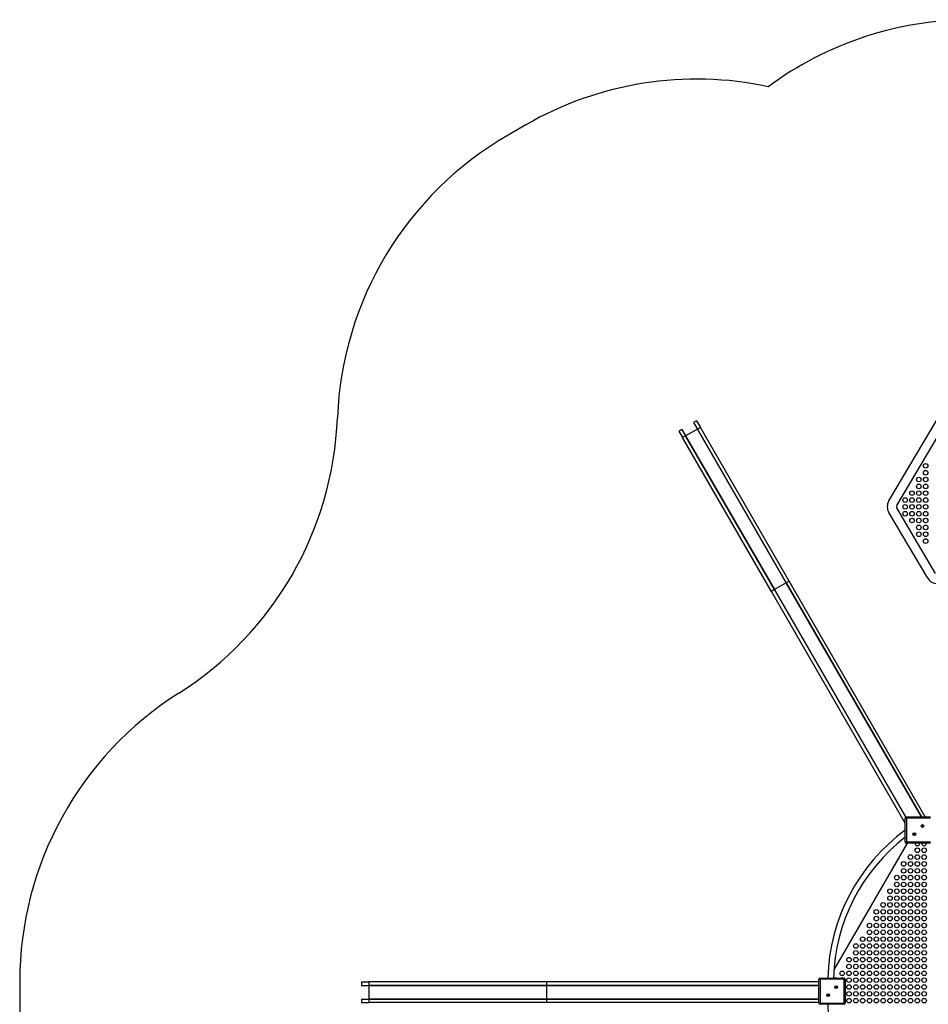
# Model space of a CAD drawing. Units: millimetres. Extents: x 3313 to 12051, y -5375 to 4038.
# Drawn here: x 3313 to 7301, y -284 to 4038 of the extents above; entities that cross this region are included whole.
import ezdxf

# ---------------------------------------------------------------- set-up
doc = ezdxf.new("R2010")
doc.units = ezdxf.units.MM
for name, color, linetype in [('Default', 7, 'Continuous'), ('SAFETY_AREA', 7, 'Continuous'), ('TIPTAP', 7, 'Continuous')]:
    doc.layers.add(name, color=color, linetype=linetype)

# ---------------------------------------------------------------- blocks, each defined once
blk = doc.blocks.new('SE5')
at = {"layer": 'TIPTAP', "color": 7, "linetype": 'Continuous'}
for p, q in [((7128.2, 1925.6), (7476.4, 2513.4)), ((7162.6, 1905.2), (7510.8, 2493)), ((6284.3, 2277.1), (6271.3, 2269.6)), ((6271.3, 2269.6), (6287.9, 2240.8)), ((6284.3, 2277.1), (6300.9, 2248.3)), ((6300.9, 2248.3), (6287.9, 2240.8)), ((6300.9, 2248.3), (6287.9, 2240.8)), ((6690.5, 1573.6), (6300.9, 2248.3)), ((6219.3, 2239.6), (6206.4, 2232.1)), ((6206.4, 2232.1), (6223, 2203.3)), ((6219.3, 2239.6), (6236, 2210.8)), ((6236, 2210.8), (6223, 2203.3)), ((6236, 2210.8), (6223, 2203.3)), ((6287.9, 2240.8), (6236, 2210.8)), ((6625.5, 1536.1), (6236, 2210.8)), ((6236, 2210.8), (6625.5, 1536.1)), ((6287.9, 2240.8), (6677.5, 1566.1)), ((6677.5, 1566.1), (6287.9, 2240.8)), ((6612.6, 1528.6), (6223, 2203.3)), ((7297.6, 1905.9), (7297.7, 1905.1)), ((7298.7, 1586.9), (7128.2, 1874.7)), ((7333.1, 1607.3), (7162.6, 1895)), ((6677.5, 1566.1), (6625.5, 1536.1)), ((6690.5, 1573.6), (6677.5, 1566.1)), ((6690.5, 1573.6), (6677.5, 1566.1)), ((7270.8, 538.4), (6677.5, 1566.1)), ((6677.5, 1566.1), (7270.8, 538.4)), ((7288.2, 538.4), (6690.5, 1573.6)), ((6625.5, 1536.1), (6612.6, 1528.6)), ((6625.5, 1536.1), (6612.6, 1528.6)), ((7200.3, 510.6), (6612.6, 1528.6)), ((7202.2, 537.3), (6625.5, 1536.1)), ((6625.5, 1536.1), (7202.2, 537.3)), ((7200.3, 428.4), (7200.3, 533.4)), ((7205.3, 533.4), (7200.3, 533.4)), ((7205.3, 538.4), (7310.3, 538.4)), ((7205.3, 533.4), (7205.3, 538.4)), ((7205.3, 533.4), (7205.3, 428.4)), ((7310.3, 533.4), (7205.3, 533.4)), ((7208.3, 423.4), (6886.9, -133.3)), ((7200.3, 428.4), (7205.3, 428.4)), ((7205.3, 423.4), (7205.3, 428.4)), ((7205.3, 428.4), (7310.3, 428.4)), ((7310.3, 423.4), (7205.3, 423.4)), ((6826.4, -169.1), (6931.4, -169.1)), ((6826.4, -174.1), (6826.4, -169.1)), ((6931.4, -174.1), (6931.4, -169.1)), ((4812.8, -186.1), (4846.1, -186.1)), ((4812.8, -186.1), (4812.8, -201.1)), ((4812.8, -201.1), (4846.1, -201.1)), ((4846.1, -186.1), (4846.1, -201.1)), ((5625.2, -186.1), (4846.1, -186.1)), ((4846.1, -186.1), (4846.1, -201.1)), ((5625.2, -201.1), (4846.1, -201.1)), ((4846.1, -201.1), (5625.2, -201.1)), ((4846.1, -201.1), (4846.1, -261.1)), ((5625.2, -186.1), (5625.2, -201.1)), ((5625.2, -186.1), (5625.2, -201.1)), ((6821.4, -186.1), (5625.2, -186.1)), ((6821.4, -201.1), (5625.2, -201.1)), ((5625.2, -201.1), (6821.4, -201.1)), ((5625.2, -201.1), (5625.2, -261.1)), ((6826.4, -174.1), (6821.4, -174.1)), ((6821.4, -279.1), (6821.4, -174.1)), ((6931.4, -174.1), (6826.4, -174.1)), ((6826.4, -174.1), (6826.4, -279.1)), ((6931.4, -279.1), (6931.4, -174.1)), ((6931.4, -174.1), (6936.4, -174.1)), ((6936.4, -174.1), (6936.4, -279.1)), ((4812.8, -261.1), (4846.1, -261.1)), ((4812.8, -261.1), (4812.8, -276.1)), ((4812.8, -276.1), (4846.1, -276.1)), ((4846.1, -261.1), (4846.1, -276.1)), ((5625.2, -261.1), (4846.1, -261.1)), ((4846.1, -261.1), (4846.1, -276.1)), ((4846.1, -261.1), (5625.2, -261.1)), ((5625.2, -276.1), (4846.1, -276.1)), ((5625.2, -261.1), (5625.2, -276.1)), ((6821.4, -261.1), (5625.2, -261.1)), ((5625.2, -261.1), (5625.2, -276.1)), ((5625.2, -261.1), (6821.4, -261.1)), ((6821.4, -276.1), (5625.2, -276.1)), ((6821.4, -279.1), (6826.4, -279.1)), ((6826.4, -284.1), (6826.4, -279.1)), ((6826.4, -279.1), (6931.4, -279.1)), ((6931.4, -284.1), (6826.4, -284.1)), ((6936.4, -279.1), (6931.4, -279.1)), ((6931.4, -284.1), (6931.4, -279.1))]:
    blk.add_line(p, q, dxfattribs=at)
for centre, radius in [((7289.6, 2079.3), 10), ((7289.6, 2049.3), 10), ((7259.6, 2019.3), 10), ((7259.6, 1989.3), 10), ((7289.6, 2019.3), 10), ((7289.6, 1989.3), 10), ((7229.6, 1959.3), 10), ((7259.6, 1959.3), 10), ((7289.6, 1959.3), 10), ((7199.6, 1929.3), 10), ((7199.6, 1899.3), 10), ((7229.6, 1929.3), 10), ((7229.6, 1899.3), 10), ((7259.6, 1929.3), 10), ((7259.6, 1899.3), 10), ((7289.6, 1929.3), 10), ((7289.6, 1899.3), 10), ((7199.6, 1869.3), 10), ((7229.6, 1869.3), 10), ((7259.6, 1869.3), 10), ((7289.6, 1869.3), 10), ((7229.6, 1839.3), 10), ((7259.6, 1839.3), 10), ((7259.6, 1809.3), 10), ((7289.6, 1839.3), 10), ((7289.6, 1809.3), 10), ((7259.6, 1779.3), 10), ((7289.6, 1779.3), 10), ((7289.6, 1749.3), 10), ((7275.5, 498.6), 6), ((7275.5, 498.6), 2.5), ((7240.1, 463.2), 6), ((7240.1, 463.2), 2.5), ((7253.1, 392.1), 10), ((7283.1, 392.1), 10), ((7223.1, 362.1), 10), ((7253.1, 362.1), 10), ((7283.1, 362.1), 10), ((7193.1, 332.1), 10), ((7193.1, 302.1), 10), ((7223.1, 332.1), 10), ((7223.1, 302.1), 10), ((7253.1, 332.1), 10), ((7253.1, 302.1), 10), ((7283.1, 332.1), 10), ((7283.1, 302.1), 10), ((7163.1, 272.1), 10), ((7193.1, 272.1), 10), ((7223.1, 272.1), 10), ((7253.1, 272.1), 10), ((7283.1, 272.1), 10), ((7133.1, 212.1), 10), ((7163.1, 242.1), 10), ((7163.1, 212.1), 10), ((7193.1, 242.1), 10), ((7193.1, 212.1), 10), ((7223.1, 242.1), 10), ((7223.1, 212.1), 10), ((7253.1, 242.1), 10), ((7253.1, 212.1), 10), ((7283.1, 242.1), 10), ((7283.1, 212.1), 10), ((7133.1, 182.1), 10), ((7163.1, 182.1), 10), ((7193.1, 182.1), 10), ((7223.1, 182.1), 10), ((7253.1, 182.1), 10), ((7283.1, 182.1), 10), ((7073.1, 122.1), 10), ((7103.1, 152.1), 10), ((7103.1, 122.1), 10), ((7133.1, 152.1), 10), ((7133.1, 122.1), 10), ((7163.1, 152.1), 10), ((7163.1, 122.1), 10), ((7193.1, 152.1), 10), ((7193.1, 122.1), 10), ((7223.1, 152.1), 10), ((7223.1, 122.1), 10), ((7253.1, 152.1), 10), ((7253.1, 122.1), 10), ((7283.1, 152.1), 10), ((7283.1, 122.1), 10), ((7073.1, 92.1), 10), ((7103.1, 92.1), 10), ((7133.1, 92.1), 10), ((7163.1, 92.1), 10), ((7193.1, 92.1), 10), ((7223.1, 92.1), 10), ((7253.1, 92.1), 10), ((7283.1, 92.1), 10), ((7043.1, 62.1), 10), ((7073.1, 62.1), 10), ((7103.1, 62.1), 10), ((7133.1, 62.1), 10), ((7163.1, 62.1), 10), ((7193.1, 62.1), 10), ((7223.1, 62.1), 10), ((7253.1, 62.1), 10), ((7283.1, 62.1), 10), ((7013.1, 2.1), 10), ((7043.1, 32.1), 10), ((7043.1, 2.1), 10), ((7073.1, 32.1), 10), ((7073.1, 2.1), 10), ((7103.1, 32.1), 10), ((7103.1, 2.1), 10), ((7133.1, 32.1), 10), ((7133.1, 2.1), 10), ((7163.1, 32.1), 10), ((7163.1, 2.1), 10), ((7193.1, 32.1), 10), ((7193.1, 2.1), 10), ((7223.1, 32.1), 10), ((7223.1, 2.1), 10), ((7253.1, 32.1), 10), ((7253.1, 2.1), 10), ((7283.1, 32.1), 10), ((7283.1, 2.1), 10), ((6983.1, -27.9), 10), ((7013.1, -27.9), 10), ((7043.1, -27.9), 10), ((7073.1, -27.9), 10), ((7103.1, -27.9), 10), ((7133.1, -27.9), 10), ((7163.1, -27.9), 10), ((7193.1, -27.9), 10), ((7223.1, -27.9), 10), ((7253.1, -27.9), 10), ((7283.1, -27.9), 10), ((6953.1, -87.9), 10), ((6983.1, -57.9), 10), ((6983.1, -87.9), 10), ((7013.1, -57.9), 10), ((7013.1, -87.9), 10), ((7043.1, -57.9), 10), ((7043.1, -87.9), 10), ((7073.1, -57.9), 10), ((7073.1, -87.9), 10), ((7103.1, -57.9), 10), ((7103.1, -87.9), 10), ((7133.1, -57.9), 10), ((7133.1, -87.9), 10), ((7163.1, -57.9), 10), ((7163.1, -87.9), 10), ((7193.1, -57.9), 10), ((7193.1, -87.9), 10), ((7223.1, -57.9), 10), ((7223.1, -87.9), 10), ((7253.1, -57.9), 10), ((7253.1, -87.9), 10), ((7283.1, -57.9), 10), ((7283.1, -87.9), 10), ((6953.1, -117.9), 10), ((6983.1, -117.9), 10), ((7013.1, -117.9), 10), ((7043.1, -117.9), 10), ((7073.1, -117.9), 10), ((7103.1, -117.9), 10), ((7133.1, -117.9), 10), ((7163.1, -117.9), 10), ((7193.1, -117.9), 10), ((7223.1, -117.9), 10), ((7253.1, -117.9), 10), ((7283.1, -117.9), 10), ((6923.1, -147.9), 10), ((6953.1, -147.9), 10), ((6953.1, -177.9), 10), ((6983.1, -147.9), 10), ((6983.1, -177.9), 10), ((7013.1, -147.9), 10), ((7013.1, -177.9), 10), ((7043.1, -147.9), 10), ((7043.1, -177.9), 10), ((7073.1, -147.9), 10), ((7073.1, -177.9), 10), ((7103.1, -147.9), 10), ((7103.1, -177.9), 10), ((7133.1, -147.9), 10), ((7133.1, -177.9), 10), ((7163.1, -147.9), 10), ((7163.1, -177.9), 10), ((7193.1, -147.9), 10), ((7193.1, -177.9), 10), ((7223.1, -147.9), 10), ((7223.1, -177.9), 10), ((7253.1, -147.9), 10), ((7253.1, -177.9), 10), ((7283.1, -147.9), 10), ((7283.1, -177.9), 10), ((6896.6, -208.9), 6), ((6896.6, -208.9), 2.5), ((6953.1, -207.9), 10), ((6983.1, -207.9), 10), ((7013.1, -207.9), 10), ((7043.1, -207.9), 10), ((7073.1, -207.9), 10), ((7103.1, -207.9), 10), ((7133.1, -207.9), 10), ((7163.1, -207.9), 10), ((7193.1, -207.9), 10), ((7223.1, -207.9), 10), ((7253.1, -207.9), 10), ((7283.1, -207.9), 10), ((6861.3, -244.3), 6), ((6861.3, -244.3), 2.5), ((6953.1, -237.9), 10), ((6953.1, -267.9), 10), ((6983.1, -237.9), 10), ((6983.1, -267.9), 10), ((7013.1, -237.9), 10), ((7013.1, -267.9), 10), ((7043.1, -237.9), 10), ((7043.1, -267.9), 10), ((7073.1, -237.9), 10), ((7073.1, -267.9), 10), ((7103.1, -237.9), 10), ((7103.1, -267.9), 10), ((7133.1, -237.9), 10), ((7133.1, -267.9), 10), ((7163.1, -237.9), 10), ((7163.1, -267.9), 10), ((7193.1, -237.9), 10), ((7193.1, -267.9), 10), ((7223.1, -237.9), 10), ((7223.1, -267.9), 10), ((7253.1, -237.9), 10), ((7253.1, -267.9), 10), ((7283.1, -237.9), 10), ((7283.1, -267.9), 10)]:
    blk.add_circle(centre, radius, dxfattribs=at)
for centre, radius, start, end in [((7171.2, 1900.1), 50, 149.3545, 210.6455), ((7171.2, 1900.1), 10, 149.3545, 210.6455), ((7341.7, 1612.4), 50, 210.6455, 270), ((7205.3, 533.4), 5, 90, 180), ((7692.3, -191.1), 832.5, 126.2332, 178.4834), ((7692.3, -191.1), 807.5, 127.5442, 178.4364), ((7205.3, 428.4), 5, 180, 270), ((7253.1, 422.1), 10, 172.7124, 270), ((7253.1, 422.1), 10, 270, 7.2876), ((7283.1, 422.1), 10, 172.7124, 270), ((7283.1, 422.1), 10, 270, 7.2876), ((6826.4, -174.1), 5, 90, 180), ((6893.1, -177.9), 10, 61.856, 118.144), ((6923.1, -177.9), 10, 61.856, 118.144), ((6931.4, -174.1), 5, 0, 90), ((6826.4, -279.1), 5, 180, 270), ((7692.3, -266.6), 832.5, 181.2045, 233.7668), ((6931.4, -279.1), 5, 270, 0)]:
    blk.add_arc(centre, radius, start, end, dxfattribs=at)
blk = doc.blocks.new('SE4')
at = {"layer": 'Default'}
blk.add_blockref('SE5', (0, 0), dxfattribs=at)
blk = doc.blocks.new('SE7')
at = {"layer": 'SAFETY_AREA', "color": 7, "linetype": 'Continuous'}
for p, q in [((5534.3, 3576.2), (5456.4, 3531.2)), ((3312.8, -186.1), (3312.8, -276.1))]:
    blk.add_line(p, q, dxfattribs=at)
for centre, start, end in [((7491, 2537.9), 90, 126.4929), ((6284.3, 2277.1), 77.8944, 120), ((6206.4, 2232.1), 120, 177.7679), ((3208.6, 2349), 302.3252, 357.7679), ((4812.8, -186.1), 122.3252, 180), ((4812.8, -276.1), 180, 237.7679)]:
    blk.add_arc(centre, 1500, start, end, dxfattribs=at)
blk = doc.blocks.new('SE6')
at = {"layer": 'Default'}
blk.add_blockref('SE7', (0, 0), dxfattribs=at)
blk = doc.blocks.new('SE3')
for name in ['SE6', 'SE4']:
    blk.add_blockref(name, (0, 0))
blk = doc.blocks.new('SE2')
at = {"layer": 'Default'}
blk.add_blockref('SE3', (0, 0), dxfattribs=at)
blk = doc.blocks.new('SE1')
blk.add_blockref('SE2', (0, 0))
blk = doc.blocks.new('SE')
at = {"layer": 'Default'}
blk.add_blockref('SE1', (0, 0), dxfattribs=at)

msp = doc.modelspace()

# ---------------------------------------------------------------- block references
msp.add_blockref('SE', (0, 0))

doc.saveas('drawing.dxf')
